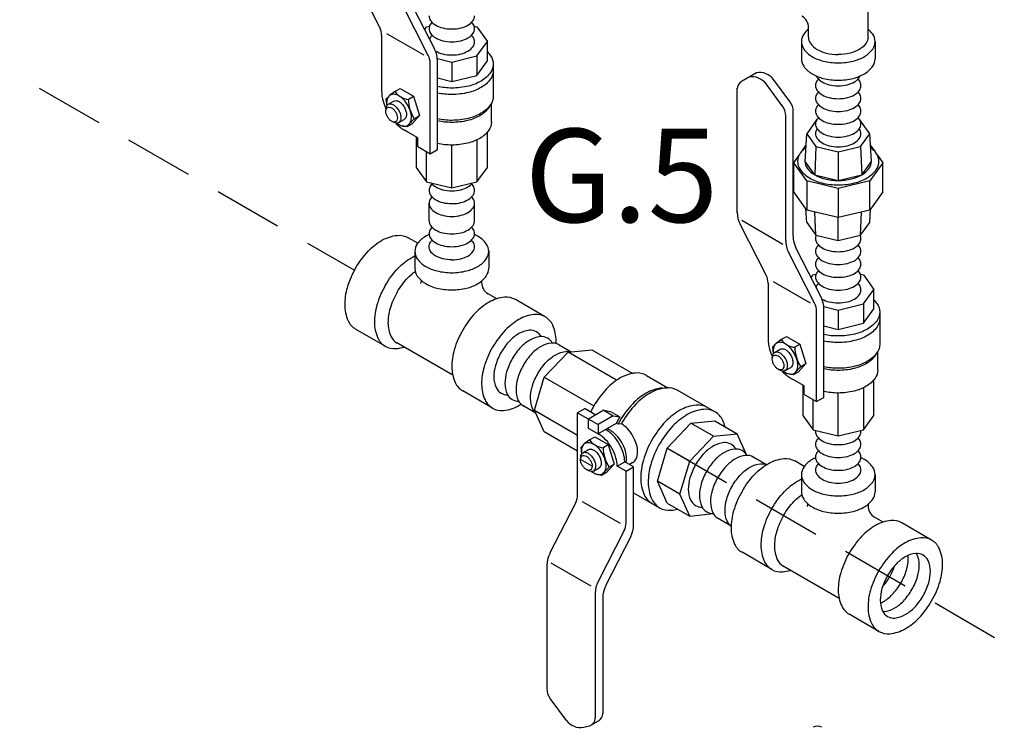
# Model space of a CAD drawing. Extents: x -123 to -7, y -23 to 91.
# Drawn here: x -81 to -70, y 72 to 79 of the extents above; entities that cross this region are included whole.
import ezdxf
from ezdxf.enums import TextEntityAlignment as Align

# ---------------------------------------------------------------- set-up
doc = ezdxf.new("R2010")
doc.units = 0
doc.header["$LTSCALE"] = 1.5
doc.header["$MEASUREMENT"] = 0
doc.linetypes.add('DASHED', pattern=[0.75, 0.5, -0.25])
doc.layers.get('0').update_dxf_attribs({"linetype": 'CONTINUOUS'})
doc.layers.add('TEXT', color=7, linetype='CONTINUOUS')

msp = doc.modelspace()

# ---------------------------------------------------------------- linework, layer by layer
at = {"linetype": 'DASHED'}
for p, q in [((-90.227, 84.356), (-77.05, 76.748)), ((-73.647, 74.813), (-63.885, 69.177))]:
    msp.add_line(p, q, dxfattribs=at)
for p, q in [((-76.774, 79.393), (-77.058, 79.95)), ((-71.454, 79.285), (-71.454, 79.946)), ((-76.246, 79.088), (-76.53, 79.645)), ((-76.175, 79.156), (-76.449, 79.692)), ((-76.284, 79.368), (-76.263, 79.397)), ((-76.263, 79.397), (-76.233, 79.404)), ((-75.745, 79.404), (-75.715, 79.397)), ((-75.715, 79.397), (-75.601, 79.239)), ((-72.103, 79.285), (-72.103, 79.391)), ((-76.754, 79.308), (-76.754, 78.703)), ((-76.289, 79.089), (-76.695, 79.323)), ((-75.715, 79.081), (-75.601, 79.239)), ((-75.601, 79.028), (-75.601, 79.239)), ((-72.18, 79.238), (-72.18, 79.05)), ((-71.377, 79.238), (-71.377, 79.05)), ((-75.989, 79.015), (-75.715, 79.081)), ((-75.715, 79.081), (-75.715, 78.87)), ((-76.226, 78.017), (-76.226, 79.003)), ((-76.146, 79.053), (-75.989, 79.015)), ((-76.145, 78.064), (-76.145, 79.028)), ((-75.989, 79.015), (-75.989, 78.804)), ((-75.715, 78.87), (-75.601, 79.028)), ((-75.537, 78.993), (-75.537, 78.641)), ((-75.989, 78.804), (-75.715, 78.87)), ((-72.67, 78.897), (-72.832, 78.803)), ((-76.145, 78.842), (-75.989, 78.804)), ((-72.388, 78.539), (-72.565, 78.778)), ((-72.307, 78.586), (-72.484, 78.825)), ((-76.706, 78.612), (-76.673, 78.645)), ((-76.604, 78.698), (-76.666, 78.651)), ((-76.604, 78.698), (-76.553, 78.728)), ((-76.553, 78.728), (-76.407, 78.644)), ((-76.464, 78.609), (-76.407, 78.644)), ((-76.407, 78.644), (-76.342, 78.432)), ((-72.879, 77.377), (-72.879, 78.729)), ((-76.706, 78.612), (-76.697, 78.541)), ((-76.682, 78.555), (-76.621, 78.589)), ((-75.582, 78.525), (-75.562, 78.556)), ((-75.558, 78.36), (-75.558, 78.562)), ((-76.707, 78.485), (-76.705, 78.509)), ((-76.398, 78.398), (-76.342, 78.432)), ((-76.342, 78.432), (-76.397, 78.372)), ((-72.351, 77.073), (-72.351, 78.428)), ((-72.27, 77.12), (-72.27, 78.474)), ((-76.618, 78.358), (-76.64, 78.368)), ((-76.567, 78.356), (-76.507, 78.391)), ((-76.48, 78.308), (-76.528, 78.32)), ((-76.425, 78.34), (-76.48, 78.308)), ((-76.48, 78.308), (-76.452, 78.338)), ((-76.398, 78.397), (-76.453, 78.337)), ((-76.425, 78.34), (-76.396, 78.372)), ((-72.014, 78.386), (-72.122, 78.235)), ((-71.435, 78.235), (-71.543, 78.386)), ((-76.469, 78.251), (-76.504, 78.272)), ((-76.36, 78.188), (-76.469, 78.251)), ((-75.601, 77.868), (-75.601, 78.254)), ((-72.14, 77.933), (-72.122, 78.235)), ((-72.122, 78.235), (-72.021, 78.095)), ((-71.536, 78.095), (-71.435, 78.235)), ((-71.417, 77.933), (-71.435, 78.235)), ((-76.376, 78.198), (-76.376, 77.868)), ((-76.36, 78.094), (-76.36, 78.188)), ((-75.989, 77.644), (-75.989, 78.111)), ((-75.715, 78.167), (-75.715, 77.71)), ((-72.169, 78.052), (-72.13, 78.106)), ((-71.427, 78.106), (-71.388, 78.052)), ((-76.36, 78.094), (-76.226, 78.017)), ((-76.263, 77.71), (-76.263, 78.038)), ((-76.226, 78.017), (-76.145, 78.064)), ((-72.264, 77.919), (-72.206, 78)), ((-72.021, 78.095), (-72.034, 77.786)), ((-72.021, 78.095), (-71.779, 78.037)), ((-71.779, 78.037), (-71.536, 78.095)), ((-71.779, 78.037), (-71.779, 77.725)), ((-71.536, 78.095), (-71.523, 77.786)), ((-71.351, 78), (-71.293, 77.919)), ((-72.264, 77.601), (-72.264, 77.919)), ((-72.122, 77.72), (-72.264, 77.919)), ((-72.034, 77.786), (-72.14, 77.933)), ((-71.523, 77.786), (-71.417, 77.933)), ((-71.293, 77.919), (-71.435, 77.72)), ((-71.293, 77.601), (-71.293, 77.919)), ((-76.376, 77.868), (-76.263, 77.71)), ((-75.715, 77.71), (-75.601, 77.868)), ((-72.034, 77.786), (-71.779, 77.725)), ((-71.779, 77.725), (-71.523, 77.786)), ((-76.263, 77.71), (-75.989, 77.644)), ((-75.989, 77.644), (-75.715, 77.71)), ((-71.779, 77.638), (-72.122, 77.72)), ((-72.122, 77.72), (-72.122, 77.403)), ((-71.435, 77.72), (-71.779, 77.638)), ((-71.435, 77.403), (-71.435, 77.72)), ((-72.122, 77.403), (-72.264, 77.601)), ((-71.779, 77.638), (-71.779, 77.321)), ((-71.293, 77.601), (-71.435, 77.403)), ((-76.237, 77.287), (-76.237, 77.477)), ((-75.741, 77.287), (-75.741, 77.477)), ((-72.122, 77.269), (-72.131, 77.415)), ((-71.779, 77.321), (-72.122, 77.403)), ((-72.021, 77.129), (-72.032, 77.382)), ((-71.435, 77.403), (-71.779, 77.321)), ((-71.536, 77.129), (-71.525, 77.382)), ((-71.435, 77.269), (-71.426, 77.415)), ((-72.564, 76.693), (-72.848, 77.249)), ((-72.384, 77.03), (-72.83, 77.288)), ((-72.122, 77.269), (-72.021, 77.129)), ((-71.779, 77.071), (-71.779, 77.321)), ((-71.536, 77.129), (-71.435, 77.269)), ((-76.359, 77.042), (-76.463, 77.102)), ((-72.021, 77.129), (-71.779, 77.071)), ((-71.779, 77.071), (-71.536, 77.129)), ((-76.391, 76.954), (-76.391, 76.766)), ((-75.587, 76.954), (-75.587, 76.766)), ((-72.036, 76.388), (-72.32, 76.945)), ((-71.965, 76.455), (-72.239, 76.992)), ((-72.053, 76.697), (-72.021, 76.705)), ((-71.536, 76.705), (-71.505, 76.697)), ((-75.664, 76.63), (-75.664, 76.613)), ((-72.543, 76.608), (-72.543, 76.003)), ((-72.079, 76.389), (-72.485, 76.623)), ((-72.074, 76.668), (-72.053, 76.697)), ((-71.505, 76.697), (-71.391, 76.539)), ((-75.499, 76.436), (-75.593, 76.491)), ((-71.505, 76.381), (-71.391, 76.539)), ((-71.391, 76.328), (-71.391, 76.539)), ((-74.971, 76.241), (-75.296, 76.428)), ((-71.779, 76.315), (-71.505, 76.381)), ((-71.505, 76.381), (-71.505, 76.17)), ((-72.016, 75.317), (-72.016, 76.303)), ((-71.936, 76.353), (-71.779, 76.315)), ((-71.934, 75.364), (-71.934, 76.328)), ((-71.779, 76.315), (-71.779, 76.104)), ((-71.505, 76.17), (-71.391, 76.328)), ((-71.326, 76.293), (-71.326, 75.941)), ((-71.779, 76.104), (-71.505, 76.17)), ((-76.713, 75.92), (-77.037, 76.108)), ((-71.934, 76.141), (-71.779, 76.104)), ((-75.979, 75.605), (-76.588, 75.957)), ((-72.394, 75.997), (-72.456, 75.951)), ((-72.394, 75.997), (-72.343, 76.028)), ((-72.343, 76.028), (-72.196, 75.944)), ((-74.981, 75.583), (-74.722, 75.856)), ((-74.819, 75.935), (-74.687, 75.859)), ((-74.722, 75.856), (-74.464, 75.881)), ((-74.195, 75.551), (-74.722, 75.856)), ((-74.464, 75.881), (-74.018, 75.624)), ((-72.496, 75.912), (-72.462, 75.945)), ((-72.496, 75.912), (-72.487, 75.841)), ((-72.472, 75.854), (-72.411, 75.889)), ((-72.254, 75.909), (-72.196, 75.944)), ((-72.196, 75.944), (-72.132, 75.732)), ((-71.372, 75.825), (-71.352, 75.856)), ((-71.348, 75.66), (-71.348, 75.862)), ((-72.497, 75.785), (-72.495, 75.809)), ((-72.408, 75.658), (-72.43, 75.668)), ((-72.357, 75.656), (-72.296, 75.69)), ((-72.215, 75.64), (-72.269, 75.608)), ((-72.269, 75.608), (-72.242, 75.638)), ((-72.188, 75.697), (-72.243, 75.637)), ((-72.215, 75.64), (-72.186, 75.672)), ((-72.188, 75.698), (-72.132, 75.732)), ((-72.132, 75.732), (-72.187, 75.672)), ((-75.088, 75.223), (-74.981, 75.583)), ((-74.981, 75.583), (-74.441, 75.272)), ((-73.867, 75.603), (-73.634, 75.468)), ((-72.269, 75.608), (-72.318, 75.62)), ((-72.259, 75.551), (-72.294, 75.571)), ((-72.15, 75.488), (-72.259, 75.551)), ((-71.391, 75.168), (-71.391, 75.554)), ((-75.545, 75.246), (-75.87, 75.434)), ((-73.693, 75.465), (-73.644, 75.468)), ((-73.122, 75.206), (-73.528, 75.44)), ((-72.166, 75.497), (-72.166, 75.168)), ((-72.15, 75.394), (-72.15, 75.488)), ((-71.505, 75.467), (-71.505, 75.01)), ((-72.15, 75.394), (-72.016, 75.317)), ((-72.053, 75.01), (-72.053, 75.338)), ((-72.016, 75.317), (-71.934, 75.364)), ((-71.779, 74.944), (-71.779, 75.411)), ((-75.073, 75.19), (-75.204, 75.267)), ((-75.088, 75.223), (-74.618, 74.952)), ((-74.981, 74.987), (-75.088, 75.223)), ((-74.537, 75.243), (-74.618, 75.196)), ((-74.537, 75.243), (-74.418, 75.174)), ((-74.332, 75.224), (-74.499, 75.127)), ((-74.332, 75.224), (-74.261, 75.211)), ((-74.332, 75.224), (-74.229, 75.164)), ((-74.261, 75.211), (-74.158, 75.152)), ((-74.618, 74.304), (-74.618, 75.196)), ((-74.618, 75.196), (-74.395, 75.068)), ((-74.499, 75.026), (-74.499, 75.127)), ((-74.229, 75.164), (-74.395, 75.068)), ((-74.229, 75.164), (-74.158, 75.152)), ((-73.383, 75.082), (-73.124, 75.108)), ((-73.124, 75.108), (-72.881, 74.967)), ((-72.166, 75.168), (-72.053, 75.01)), ((-71.505, 75.01), (-71.391, 75.168)), ((-74.618, 74.777), (-74.981, 74.987)), ((-74.385, 74.96), (-74.499, 75.026)), ((-74.198, 75.08), (-74.395, 74.966)), ((-74.395, 75.068), (-74.395, 74.966)), ((-74.304, 75.007), (-74.314, 75.013)), ((-74.141, 75.075), (-74.176, 75.072)), ((-73.641, 74.81), (-73.383, 75.082)), ((-73.139, 74.942), (-73.383, 75.082)), ((-72.053, 75.01), (-71.779, 74.944)), ((-71.779, 74.944), (-71.505, 75.01)), ((-74.482, 74.904), (-74.545, 74.857)), ((-74.482, 74.904), (-74.431, 74.935)), ((-74.431, 74.935), (-74.285, 74.85)), ((-73.397, 74.669), (-73.139, 74.942)), ((-73.139, 74.942), (-72.881, 74.967)), ((-72.774, 74.732), (-72.881, 74.967)), ((-74.584, 74.819), (-74.551, 74.852)), ((-74.584, 74.819), (-74.576, 74.748)), ((-74.56, 74.761), (-74.5, 74.796)), ((-74.342, 74.816), (-74.285, 74.85)), ((-74.285, 74.85), (-74.22, 74.638)), ((-73.748, 74.45), (-73.641, 74.81)), ((-73.397, 74.669), (-73.641, 74.81)), ((-74.586, 74.692), (-74.584, 74.716)), ((-74.46, 74.614), (-74.586, 74.686)), ((-73.504, 74.309), (-73.397, 74.669)), ((-72.7, 74.711), (-72.56, 74.631)), ((-72.149, 74.611), (-72.253, 74.671)), ((-74.497, 74.565), (-74.518, 74.575)), ((-74.446, 74.562), (-74.385, 74.597)), ((-74.276, 74.604), (-74.332, 74.544)), ((-74.304, 74.547), (-74.275, 74.579)), ((-74.277, 74.605), (-74.22, 74.638)), ((-74.22, 74.638), (-74.276, 74.578)), ((-74.186, 74.615), (-74.105, 74.662)), ((-74.09, 74.56), (-74.186, 74.615)), ((-74.009, 74.607), (-74.105, 74.662)), ((-74.09, 74.56), (-74.009, 74.607)), ((-74.09, 73.999), (-74.09, 74.56)), ((-74.016, 74.654), (-74.054, 74.632)), ((-74.009, 73.975), (-74.009, 74.607)), ((-74.358, 74.514), (-74.407, 74.526)), ((-74.304, 74.547), (-74.358, 74.514)), ((-74.358, 74.514), (-74.331, 74.545)), ((-73.641, 74.213), (-73.748, 74.45)), ((-73.504, 74.309), (-73.748, 74.45)), ((-72.18, 74.523), (-72.18, 74.335)), ((-71.377, 74.523), (-71.377, 74.335)), ((-74.009, 74.326), (-73.725, 74.162)), ((-73.397, 74.072), (-73.504, 74.309)), ((-74.639, 74.219), (-74.923, 73.662)), ((-74.152, 73.99), (-74.565, 74.228)), ((-73.641, 74.213), (-73.397, 74.072)), ((-71.454, 74.2), (-71.454, 74.182)), ((-73.397, 74.072), (-73.14, 74.098)), ((-72.946, 73.962), (-73.085, 74.044)), ((-71.289, 74.006), (-71.383, 74.06)), ((-74.111, 73.914), (-74.395, 73.357)), ((-70.761, 73.81), (-71.086, 73.997)), ((-74.04, 73.847), (-74.314, 73.31)), ((-72.503, 73.49), (-72.827, 73.677)), ((-74.954, 73.534), (-74.954, 72.195)), ((-74.47, 73.308), (-74.906, 73.56)), ((-71.768, 73.175), (-72.378, 73.526)), ((-74.426, 73.23), (-74.426, 71.875)), ((-74.345, 73.182), (-74.345, 71.921)), ((-71.335, 72.815), (-71.66, 73.003)), ((-74.74, 71.845), (-74.917, 72.083)), ((-74.554, 71.773), (-74.502, 71.783)), ((-74.473, 71.793), (-74.392, 71.84))]:
    msp.add_line(p, q)
for points in [[(-76.237, 79.518, 0.156851), (-76.221, 79.468, 0.106617), (-76.164, 79.417, 0.072341), (-76.088, 79.387, 0.058752), (-75.989, 79.375, 0.058752)], [(-75.989, 79.375, 0.058752), (-75.889, 79.387, 0.072341), (-75.813, 79.417, 0.106617), (-75.757, 79.468, 0.156851), (-75.741, 79.518, 0.156851)], [(-76.204, 79.448, 0.035478), (-76.221, 79.428, 0.156851), (-76.237, 79.378, 0.156851), (-76.221, 79.328, 0.106617), (-76.164, 79.277, 0.072341), (-76.088, 79.247, 0.058752), (-75.989, 79.235, 0.058752)], [(-75.989, 79.235, 0.058752), (-75.889, 79.247, 0.072341), (-75.813, 79.277, 0.106617), (-75.757, 79.328, 0.156851), (-75.741, 79.378, 0.156851), (-75.757, 79.428, 0.035478), (-75.773, 79.448, 0.072341)], [(-76.202, 79.307, 0.039037), (-76.221, 79.285, 0.066544), (-76.231, 79.265, 0.156851)], [(-75.989, 79.092, 0.058752), (-75.889, 79.104, 0.072341), (-75.813, 79.134, 0.106617), (-75.757, 79.185, 0.156851), (-75.741, 79.235, 0.156851), (-75.757, 79.285, 0.039037), (-75.775, 79.307, 0.072341)], [(-72.103, 79.373, 0.063883), (-72.154, 79.319, 0.156851), (-72.18, 79.238, 0.156851), (-72.154, 79.157, 0.106617), (-72.063, 79.074, 0.072341), (-71.94, 79.025, 0.058752), (-71.779, 79.006, 0.058752)], [(-72.103, 79.285, 0.156851), (-72.082, 79.22, 0.106617), (-72.008, 79.152, 0.072341), (-71.909, 79.113, 0.058752), (-71.779, 79.097, 0.058752)], [(-71.779, 79.006, 0.058752), (-71.617, 79.025, 0.072341), (-71.494, 79.074, 0.106617), (-71.403, 79.157, 0.156851), (-71.377, 79.238, 0.156851), (-71.403, 79.319, 0.063883), (-71.454, 79.373, 0.072341)], [(-71.454, 79.285, -0.156851), (-71.475, 79.22, -0.106617), (-71.549, 79.152, -0.072341), (-71.648, 79.113, -0.058752), (-71.779, 79.097, -0.058752)], [(-76.166, 79.135, 0.002888), (-76.164, 79.134, 0.072341), (-76.088, 79.104, 0.058752), (-75.989, 79.092, 0.058752)], [(-75.601, 79.126, -0.04131), (-75.566, 79.084, -0.156851), (-75.537, 78.993, -0.156851), (-75.566, 78.902, -0.106617), (-75.669, 78.808, -0.072341), (-75.807, 78.753, -0.058752), (-75.989, 78.732, -0.050304), (-76.145, 78.748, -0.006083)], [(-72.18, 79.05, 0.156851), (-72.154, 78.969, 0.106617), (-72.063, 78.886, 0.072341), (-71.94, 78.837, 0.058752), (-71.779, 78.818, 0.058752)], [(-71.779, 78.818, 0.058752), (-71.617, 78.837, 0.072341), (-71.494, 78.886, 0.106617), (-71.403, 78.969, 0.156851), (-71.377, 79.05, 0.156851)], [(-75.537, 78.923, -0.156851), (-75.566, 78.831, -0.106617), (-75.669, 78.738, -0.072341), (-75.807, 78.683, -0.058752), (-75.989, 78.662, -0.050304), (-76.145, 78.677, -0.006083)], [(-72.019, 78.864, 0.050328), (-72.01, 78.849, 0.106617), (-71.954, 78.798, 0.072341), (-71.878, 78.768, 0.058752), (-71.779, 78.756, 0.058752)], [(-71.779, 78.756, 0.058752), (-71.679, 78.768, 0.072341), (-71.603, 78.798, 0.106617), (-71.547, 78.849, 0.050328), (-71.538, 78.864, 0.039958)], [(-71.994, 78.829, 0.035478), (-72.01, 78.81, 0.156851), (-72.027, 78.76, 0.156851), (-72.01, 78.71, 0.106617), (-71.954, 78.658, 0.072341), (-71.878, 78.628, 0.058752), (-71.779, 78.616, 0.058752)], [(-71.779, 78.616, 0.058752), (-71.679, 78.628, 0.072341), (-71.603, 78.658, 0.106617), (-71.547, 78.71, 0.156851), (-71.531, 78.76, 0.156851), (-71.547, 78.81, 0.035478), (-71.563, 78.829, 0.072341)], [(-76.754, 78.703, 0.072341), (-76.737, 78.588, 0.036355), (-76.706, 78.506, 0.058752)], [(-76.588, 78.35, 0.033097), (-76.564, 78.334, 0.106617), (-76.508, 78.316, 0.156851), (-76.469, 78.325, 0.156851), (-76.442, 78.355, 0.106617), (-76.429, 78.412, 0.072341), (-76.438, 78.474, 0.058752), (-76.469, 78.545, 0.058752), (-76.515, 78.607, 0.072341), (-76.564, 78.646, 0.106617), (-76.62, 78.664, 0.156851), (-76.659, 78.655, 0.156851), (-76.686, 78.625, 0.106617), (-76.699, 78.568, 0.033097), (-76.697, 78.539, 0.058752)], [(-75.537, 78.641, -0.156851), (-75.566, 78.55, -0.106617), (-75.669, 78.457, -0.072341), (-75.807, 78.402, -0.058752), (-75.989, 78.38, -0.050304), (-76.145, 78.396, -0.006083)], [(-71.994, 78.69, 0.035478), (-72.01, 78.67, 0.156851), (-72.027, 78.62, 0.156851), (-72.01, 78.57, 0.106617), (-71.954, 78.519, 0.072341), (-71.878, 78.489, 0.058752), (-71.779, 78.477, 0.058752)], [(-71.779, 78.477, 0.058752), (-71.679, 78.489, 0.072341), (-71.603, 78.519, 0.106617), (-71.547, 78.57, 0.156851), (-71.531, 78.62, 0.156851), (-71.547, 78.67, 0.035478), (-71.563, 78.69, 0.072341)], [(-76.705, 78.509, -0.085571), (-76.698, 78.537, -0.156851), (-76.682, 78.555, -0.156851), (-76.658, 78.56, -0.106617), (-76.624, 78.549, -0.072341), (-76.595, 78.525, -0.058752), (-76.567, 78.488, -0.058752)], [(-76.621, 78.589, -0.156851), (-76.598, 78.595, -0.106617), (-76.564, 78.584, -0.072341), (-76.534, 78.56, -0.058752), (-76.507, 78.523, -0.058752)], [(-75.582, 78.525, -0.010856), (-75.586, 78.519, -0.106617), (-75.684, 78.43, -0.072341), (-75.816, 78.378, -0.058752), (-75.989, 78.358, -0.052861), (-76.145, 78.374, -0.010945)], [(-71.994, 78.55, 0.035478), (-72.01, 78.531, 0.156851), (-72.027, 78.481, 0.156851), (-72.01, 78.431, 0.106617), (-71.954, 78.379, 0.072341), (-71.878, 78.349, 0.058752), (-71.779, 78.337, 0.058752)], [(-71.779, 78.337, 0.058752), (-71.679, 78.349, 0.072341), (-71.603, 78.379, 0.106617), (-71.547, 78.431, 0.156851), (-71.531, 78.481, 0.156851), (-71.547, 78.531, 0.035478), (-71.563, 78.55, 0.072341)], [(-76.567, 78.488, -0.058752), (-76.549, 78.446, -0.072341), (-76.543, 78.408, -0.106617), (-76.551, 78.374, -0.156851), (-76.567, 78.356, -0.156851), (-76.591, 78.351, -0.085571), (-76.618, 78.358, -0.011331)], [(-76.507, 78.523, -0.058752), (-76.488, 78.48, -0.072341), (-76.483, 78.443, -0.106617), (-76.49, 78.409, -0.156851), (-76.507, 78.391, -0.156851)], [(-76.604, 78.353, 0.005423), (-76.595, 78.343, 0.072341), (-76.504, 78.272, 0.106617)], [(-75.558, 78.36, -0.156851), (-75.586, 78.273, -0.106617), (-75.684, 78.184, -0.072341), (-75.816, 78.132, -0.058752), (-75.989, 78.111, -0.052861), (-76.145, 78.128, -0.010945)], [(-71.994, 78.411, 0.035478), (-72.01, 78.391, 0.156851), (-72.027, 78.341, 0.156851), (-72.01, 78.291, 0.106617), (-71.954, 78.24, 0.072341), (-71.878, 78.21, 0.058752), (-71.779, 78.198, 0.058752)], [(-71.779, 78.198, 0.058752), (-71.679, 78.21, 0.072341), (-71.603, 78.24, 0.106617), (-71.547, 78.291, 0.156851), (-71.531, 78.341, 0.156851), (-71.547, 78.391, 0.035478), (-71.563, 78.411, 0.072341)], [(-72.008, 78.288, 0.00504), (-72.01, 78.285, 0.156851), (-72.027, 78.235, 0.156851), (-72.01, 78.185, 0.106617), (-71.954, 78.134, 0.072341), (-71.878, 78.104, 0.058752), (-71.779, 78.092, 0.058752)], [(-71.779, 78.092, 0.058752), (-71.679, 78.104, 0.072341), (-71.603, 78.134, 0.106617), (-71.547, 78.185, 0.156851), (-71.531, 78.235, 0.156851), (-71.547, 78.285, 0.00504), (-71.549, 78.288, 0.072341)], [(-72.131, 78.087, 0.069597), (-72.193, 78.023, 0.156851), (-72.221, 77.933, 0.156851), (-72.193, 77.844, 0.106617), (-72.092, 77.753, 0.072341), (-71.956, 77.699, 0.058752), (-71.779, 77.678, 0.058752), (-71.601, 77.699, 0.072341), (-71.465, 77.753, 0.106617), (-71.364, 77.844, 0.156851), (-71.336, 77.933, 0.156851), (-71.364, 78.023, 0.069597), (-71.426, 78.087, 0.072341)], [(-72.14, 77.933, 0.156851), (-72.117, 77.86, 0.106617), (-72.034, 77.786, 0.072341), (-71.924, 77.742, 0.058752), (-71.779, 77.725, 0.058752), (-71.633, 77.742, 0.072341), (-71.523, 77.786, 0.106617), (-71.441, 77.86, 0.156851), (-71.417, 77.933, 0.029613), (-71.418, 77.948, 0.106617)], [(-76.204, 77.687, 0.035478), (-76.221, 77.667, 0.156851), (-76.237, 77.617, 0.156851), (-76.221, 77.567, 0.106617), (-76.164, 77.516, 0.072341), (-76.088, 77.485, 0.058752), (-75.989, 77.474, 0.058752)], [(-76.214, 77.698, 0.09202), (-76.164, 77.655, 0.072341), (-76.088, 77.625, 0.058752), (-75.989, 77.613, 0.058752)], [(-75.989, 77.613, 0.058752), (-75.889, 77.625, 0.072341), (-75.813, 77.655, 0.09202), (-75.763, 77.698, 0.156851)], [(-75.989, 77.474, 0.058752), (-75.889, 77.485, 0.072341), (-75.813, 77.516, 0.106617), (-75.757, 77.567, 0.156851), (-75.741, 77.617, 0.156851), (-75.757, 77.667, 0.035478), (-75.773, 77.687, 0.072341)], [(-76.204, 77.547, 0.035478), (-76.221, 77.527, 0.156851), (-76.237, 77.477, 0.156851), (-76.221, 77.427, 0.106617), (-76.164, 77.376, 0.072341), (-76.088, 77.346, 0.058752), (-75.989, 77.334, 0.058752)], [(-75.989, 77.334, 0.058752), (-75.889, 77.346, 0.072341), (-75.813, 77.376, 0.106617), (-75.757, 77.427, 0.156851), (-75.741, 77.477, 0.156851), (-75.757, 77.527, 0.035478), (-75.773, 77.547, 0.072341)], [(-76.237, 77.287, 0.156851), (-76.221, 77.237, 0.106617), (-76.164, 77.186, 0.072341), (-76.088, 77.155, 0.058752), (-75.989, 77.144, 0.058752)], [(-75.989, 77.144, 0.058752), (-75.889, 77.155, 0.072341), (-75.813, 77.186, 0.106617), (-75.757, 77.237, 0.156851), (-75.741, 77.287, 0.156851)], [(-76.236, 77.137, 0.022593), (-76.273, 77.118, 0.106617), (-76.365, 77.035, 0.156851), (-76.391, 76.954, 0.156851), (-76.365, 76.872, 0.106617), (-76.273, 76.789, 0.072341), (-76.15, 76.741, 0.058752), (-75.989, 76.721, 0.058752)], [(-76.204, 77.217, 0.035478), (-76.221, 77.197, 0.156851), (-76.237, 77.147, 0.156851), (-76.221, 77.097, 0.106617), (-76.164, 77.046, 0.072341), (-76.088, 77.016, 0.058752), (-75.989, 77.004, 0.058752)], [(-75.989, 77.004, 0.058752), (-75.889, 77.016, 0.072341), (-75.813, 77.046, 0.106617), (-75.757, 77.097, 0.156851), (-75.741, 77.147, 0.156851), (-75.757, 77.197, 0.035478), (-75.773, 77.217, 0.072341)], [(-75.989, 76.721, 0.058752), (-75.827, 76.741, 0.072341), (-75.705, 76.789, 0.106617), (-75.613, 76.872, 0.156851), (-75.587, 76.954, 0.156851), (-75.613, 77.035, 0.106617), (-75.705, 77.118, 0.022593), (-75.741, 77.137, 0.058752)], [(-77.037, 76.771, -0.058752), (-76.899, 76.957, -0.072341), (-76.75, 77.074, -0.106617), (-76.582, 77.128, -0.156851), (-76.463, 77.102, -0.156851)], [(-75.989, 76.861, -0.058752), (-76.088, 76.873, -0.072341), (-76.164, 76.903, -0.106617), (-76.221, 76.954, -0.156851), (-76.237, 77.004, -0.156851), (-76.221, 77.054, -0.039037), (-76.202, 77.076, -0.072341)], [(-75.989, 76.861, 0.058752), (-75.889, 76.873, 0.072341), (-75.813, 76.903, 0.106617), (-75.757, 76.954, 0.156851), (-75.741, 77.004, 0.156851), (-75.757, 77.054, 0.039037), (-75.775, 77.076, 0.072341)], [(-72.019, 77.128, 0.105852), (-72.027, 77.093, 0.156851), (-72.01, 77.043, 0.106617), (-71.954, 76.992, 0.072341), (-71.878, 76.962, 0.058752), (-71.779, 76.95, 0.058752)], [(-71.994, 77.023, 0.035478), (-72.01, 77.004, 0.156851), (-72.027, 76.954, 0.156851), (-72.01, 76.904, 0.106617), (-71.954, 76.852, 0.072341), (-71.878, 76.822, 0.058752), (-71.779, 76.81, 0.058752)], [(-71.779, 76.95, 0.058752), (-71.679, 76.962, 0.072341), (-71.603, 76.992, 0.106617), (-71.547, 77.043, 0.156851), (-71.531, 77.093, 0.105852), (-71.538, 77.128, 0.035478)], [(-71.779, 76.81, 0.058752), (-71.679, 76.822, 0.072341), (-71.603, 76.852, 0.106617), (-71.547, 76.904, 0.156851), (-71.531, 76.954, 0.156851), (-71.547, 77.004, 0.035478), (-71.563, 77.023, 0.072341)], [(-76.713, 76.583, -0.058752), (-76.574, 76.769, -0.072341), (-76.426, 76.886, -0.023588), (-76.391, 76.904, -0.156851)], [(-71.994, 76.884, 0.035478), (-72.01, 76.864, 0.156851), (-72.027, 76.814, 0.156851), (-72.01, 76.764, 0.106617), (-71.954, 76.713, 0.072341), (-71.878, 76.683, 0.058752), (-71.779, 76.671, 0.058752)], [(-71.779, 76.671, 0.058752), (-71.679, 76.683, 0.072341), (-71.603, 76.713, 0.106617), (-71.547, 76.764, 0.156851), (-71.531, 76.814, 0.156851), (-71.547, 76.864, 0.035478), (-71.563, 76.884, 0.072341)], [(-77.037, 76.771, 0.058752), (-77.129, 76.557, 0.072341), (-77.156, 76.371, 0.106617), (-77.119, 76.198, 0.156851), (-77.037, 76.108, 0.156851)], [(-76.584, 76.509, -0.058752), (-76.468, 76.665, -0.049171), (-76.387, 76.735, -0.028092)], [(-76.391, 76.766, 0.156851), (-76.365, 76.685, 0.106617), (-76.273, 76.602, 0.072341), (-76.15, 76.553, 0.058752), (-75.989, 76.534, 0.058752)], [(-75.989, 76.534, 0.058752), (-75.827, 76.553, 0.072341), (-75.705, 76.602, 0.106617), (-75.613, 76.685, 0.156851), (-75.587, 76.766, 0.156851)], [(-71.994, 76.744, 0.035478), (-72.01, 76.725, 0.156851), (-72.027, 76.675, 0.156851), (-72.01, 76.625, 0.106617), (-71.954, 76.573, 0.072341), (-71.878, 76.543, 0.058752), (-71.779, 76.531, 0.058752)], [(-71.779, 76.531, 0.058752), (-71.679, 76.543, 0.072341), (-71.603, 76.573, 0.106617), (-71.547, 76.625, 0.156851), (-71.531, 76.675, 0.156851), (-71.547, 76.725, 0.035478), (-71.563, 76.744, 0.072341)], [(-71.994, 76.605, 0.035478), (-72.01, 76.585, 0.066544), (-72.021, 76.565, 0.156851)], [(-71.779, 76.392, 0.058752), (-71.679, 76.404, 0.072341), (-71.603, 76.434, 0.106617), (-71.547, 76.485, 0.156851), (-71.531, 76.535, 0.156851), (-71.547, 76.585, 0.035478), (-71.563, 76.605, 0.072341)], [(-76.713, 76.583, 0.058752), (-76.804, 76.37, 0.072341), (-76.832, 76.183, 0.106617), (-76.794, 76.01, 0.156851), (-76.713, 75.92, 0.156851), (-76.594, 75.895, 0.051358), (-76.51, 75.912, 0.072341)], [(-76.584, 76.509, 0.058752), (-76.661, 76.331, 0.072341), (-76.684, 76.175, 0.106617), (-76.653, 76.03, 0.156851), (-76.584, 75.955, 0.156851)], [(-75.296, 76.428, 0.156851), (-75.415, 76.454, 0.106617), (-75.583, 76.4, 0.072341), (-75.731, 76.283, 0.058752), (-75.87, 76.097, 0.058752)], [(-71.956, 76.435, 0.002888), (-71.954, 76.434, 0.072341), (-71.878, 76.404, 0.058752), (-71.779, 76.392, 0.058752)], [(-71.391, 76.425, -0.04131), (-71.356, 76.384, -0.156851), (-71.326, 76.293, -0.156851), (-71.356, 76.202, -0.106617), (-71.459, 76.108, -0.072341), (-71.597, 76.053, -0.058752), (-71.779, 76.032, -0.050304), (-71.934, 76.047, -0.006083)], [(-74.853, 75.95, 0.010546), (-74.852, 75.978, 0.106617), (-74.889, 76.15, 0.156851), (-74.971, 76.241, 0.156851), (-75.09, 76.266, 0.106617), (-75.258, 76.212, 0.072341), (-75.406, 76.095, 0.058752), (-75.545, 75.909, 0.058752)], [(-71.326, 76.222, -0.156851), (-71.356, 76.131, -0.106617), (-71.459, 76.038, -0.072341), (-71.597, 75.983, -0.058752), (-71.779, 75.961, -0.050304), (-71.934, 75.977, -0.006083)], [(-75.87, 76.097, 0.058752), (-75.962, 75.883, 0.072341), (-75.989, 75.696, 0.106617), (-75.951, 75.524, 0.156851), (-75.87, 75.434, 0.156851)], [(-75.015, 76.025, 0.1385), (-75.066, 76.077, 0.156851), (-75.145, 76.094, 0.106617), (-75.258, 76.058, 0.072341), (-75.358, 75.98, 0.058752), (-75.451, 75.855, 0.058752)], [(-74.894, 75.956, 0.1385), (-74.945, 76.007, 0.156851), (-75.025, 76.025, 0.106617), (-75.137, 75.988, 0.072341), (-75.237, 75.91, 0.058752), (-75.33, 75.785, 0.058752)], [(-74.819, 75.935, 0.010765), (-74.824, 75.938, 0.156851), (-74.904, 75.955, 0.106617), (-75.017, 75.919, 0.072341), (-75.116, 75.84, 0.058752), (-75.209, 75.715, 0.058752)], [(-72.543, 76.003, 0.072341), (-72.527, 75.888, 0.036355), (-72.495, 75.806, 0.058752)], [(-72.378, 75.65, 0.033097), (-72.354, 75.634, 0.106617), (-72.298, 75.616, 0.156851), (-72.259, 75.625, 0.156851), (-72.231, 75.655, 0.106617), (-72.219, 75.712, 0.072341), (-72.228, 75.774, 0.058752), (-72.259, 75.845, 0.058752), (-72.305, 75.907, 0.072341), (-72.354, 75.946, 0.106617), (-72.41, 75.963, 0.156851), (-72.449, 75.955, 0.156851), (-72.476, 75.925, 0.106617), (-72.489, 75.868, 0.033097), (-72.487, 75.839, 0.058752)], [(-75.545, 75.909, 0.058752), (-75.637, 75.696, 0.072341), (-75.664, 75.509, 0.106617), (-75.627, 75.336, 0.156851), (-75.545, 75.246, 0.156851), (-75.426, 75.221, 0.106617), (-75.258, 75.275, 0.010546), (-75.234, 75.289, 0.058752)], [(-75.451, 75.855, 0.058752), (-75.512, 75.712, 0.072341), (-75.531, 75.586, 0.106617), (-75.506, 75.47, 0.156851), (-75.451, 75.41, 0.1385), (-75.381, 75.392, 0.062392)], [(-75.074, 75.194, -0.101611), (-75.106, 75.237, -0.106617), (-75.131, 75.354, -0.072341), (-75.113, 75.48, -0.058752), (-75.051, 75.624, -0.058752), (-74.957, 75.749, -0.072341), (-74.857, 75.828, -0.106617), (-74.744, 75.865, -0.101611), (-74.69, 75.859, -0.137723)], [(-72.495, 75.809, -0.085571), (-72.488, 75.836, -0.156851), (-72.472, 75.854, -0.156851), (-72.448, 75.86, -0.106617), (-72.414, 75.849, -0.072341), (-72.385, 75.825, -0.058752), (-72.357, 75.788, -0.058752)], [(-72.411, 75.889, -0.156851), (-72.387, 75.894, -0.106617), (-72.354, 75.884, -0.072341), (-72.324, 75.86, -0.058752), (-72.296, 75.823, -0.058752)], [(-71.326, 75.941, -0.156851), (-71.356, 75.85, -0.106617), (-71.459, 75.757, -0.072341), (-71.597, 75.702, -0.058752), (-71.779, 75.68, -0.050304), (-71.934, 75.696, -0.006083)], [(-75.33, 75.785, 0.058752), (-75.392, 75.642, 0.072341), (-75.41, 75.516, 0.106617), (-75.385, 75.4, 0.156851), (-75.33, 75.34, 0.1385), (-75.26, 75.322, 0.062392)], [(-72.357, 75.788, -0.058752), (-72.338, 75.746, -0.072341), (-72.333, 75.708, -0.106617), (-72.34, 75.674, -0.156851), (-72.357, 75.656, -0.156851), (-72.381, 75.65, -0.085571), (-72.408, 75.658, -0.011331)], [(-72.296, 75.823, -0.058752), (-72.278, 75.78, -0.072341), (-72.273, 75.743, -0.106617), (-72.28, 75.708, -0.156851), (-72.296, 75.69, -0.156851)], [(-71.372, 75.825, -0.010856), (-71.376, 75.819, -0.106617), (-71.474, 75.73, -0.072341), (-71.606, 75.678, -0.058752), (-71.779, 75.657, -0.052861), (-71.934, 75.674, -0.010945)], [(-75.209, 75.715, 0.058752), (-75.271, 75.572, 0.072341), (-75.289, 75.447, 0.106617), (-75.264, 75.331, 0.156851), (-75.209, 75.27, 0.010765), (-75.204, 75.267, 0.062392)], [(-73.867, 75.603, 0.156851), (-73.986, 75.629, 0.106617), (-74.154, 75.575, 0.072341), (-74.302, 75.458, 0.058752), (-74.441, 75.272, 0.018329), (-74.475, 75.207, 0.072341)], [(-72.394, 75.653, 0.005423), (-72.385, 75.643, 0.072341), (-72.294, 75.571, 0.106617)], [(-71.348, 75.66, -0.156851), (-71.376, 75.573, -0.106617), (-71.474, 75.484, -0.072341), (-71.606, 75.432, -0.058752), (-71.779, 75.411, -0.052861), (-71.934, 75.428, -0.010945)], [(-73.693, 75.465, 0.010856), (-73.702, 75.465, 0.106617), (-73.87, 75.411, 0.072341), (-74.018, 75.294, 0.058752), (-74.157, 75.108, 0.010269), (-74.176, 75.072, 0.072341)], [(-73.528, 75.44, 0.156851), (-73.653, 75.467, 0.106617), (-73.829, 75.411, 0.072341), (-73.985, 75.288, 0.058752), (-74.131, 75.092, 0.00484), (-74.14, 75.075, 0.072341)], [(-73.203, 75.253, 0.156851), (-73.328, 75.28, 0.106617), (-73.504, 75.223, 0.072341), (-73.66, 75.1, 0.058752), (-73.806, 74.905, 0.058752), (-73.902, 74.681, 0.072341), (-73.931, 74.485, 0.106617), (-73.892, 74.303, 0.156851), (-73.806, 74.209, 0.156851)], [(-73.012, 75.043, 0.04131), (-73.036, 75.111, 0.156851), (-73.122, 75.206, 0.156851), (-73.247, 75.233, 0.106617), (-73.423, 75.176, 0.072341), (-73.579, 75.053, 0.058752), (-73.725, 74.858, 0.058752), (-73.821, 74.634, 0.072341), (-73.849, 74.438, 0.106617), (-73.81, 74.257, 0.156851), (-73.725, 74.162, 0.156851), (-73.6, 74.135, 0.04131), (-73.528, 74.148, 0.072341)], [(-74.158, 75.152, 0.006939), (-74.172, 75.128, 0.013795), (-74.198, 75.08, 0.072341)], [(-74.105, 74.662, 0.072341), (-74.119, 74.754, 0.058752), (-74.164, 74.859, 0.058752), (-74.232, 74.95, 0.071695), (-74.304, 75.007, 0.106617)], [(-74.091, 74.654, 0.06213), (-74.085, 74.699, 0.072341), (-74.097, 74.78, 0.058752), (-74.137, 74.873, 0.058752), (-74.198, 74.954, 0.107298), (-74.298, 75.022, 0.056098)], [(-74.176, 75.072, 0.031397), (-74.198, 75.08, 0.156851)], [(-74.016, 74.654, 0.156851), (-73.98, 74.694, 0.106617), (-73.964, 74.769, 0.072341), (-73.976, 74.85, 0.058752), (-74.016, 74.943, 0.058752), (-74.076, 75.024, 0.072341), (-74.141, 75.075, 0.056098)], [(-72.026, 75.003, 0.03286), (-72.027, 74.992, 0.156851), (-72.01, 74.942, 0.106617), (-71.954, 74.891, 0.072341), (-71.878, 74.86, 0.058752), (-71.779, 74.849, 0.058752)], [(-71.779, 74.849, 0.058752), (-71.679, 74.86, 0.072341), (-71.603, 74.891, 0.106617), (-71.547, 74.942, 0.156851), (-71.531, 74.992, 0.03286), (-71.531, 75.003, 0.035478)], [(-74.186, 74.615, 0.072341), (-74.2, 74.707, 0.058752), (-74.245, 74.812, 0.058752), (-74.313, 74.903, 0.071695), (-74.385, 74.96, 0.106617)], [(-71.994, 74.922, 0.035478), (-72.01, 74.902, 0.156851), (-72.027, 74.852, 0.156851), (-72.01, 74.802, 0.106617), (-71.954, 74.751, 0.072341), (-71.878, 74.721, 0.058752), (-71.779, 74.709, 0.058752)], [(-71.779, 74.709, 0.058752), (-71.679, 74.721, 0.072341), (-71.603, 74.751, 0.106617), (-71.547, 74.802, 0.156851), (-71.531, 74.852, 0.156851), (-71.547, 74.902, 0.035478), (-71.563, 74.922, 0.072341)], [(-74.467, 74.557, 0.033097), (-74.443, 74.541, 0.106617), (-74.387, 74.523, 0.156851), (-74.347, 74.531, 0.156851), (-74.32, 74.561, 0.106617), (-74.308, 74.619, 0.072341), (-74.317, 74.681, 0.058752), (-74.347, 74.752, 0.058752), (-74.393, 74.813, 0.072341), (-74.443, 74.852, 0.106617), (-74.498, 74.87, 0.156851), (-74.538, 74.862, 0.156851), (-74.565, 74.832, 0.106617), (-74.577, 74.774, 0.033097), (-74.576, 74.746, 0.058752)], [(-74.5, 74.796, -0.156851), (-74.476, 74.801, -0.106617), (-74.443, 74.79, -0.072341), (-74.413, 74.767, -0.058752), (-74.385, 74.73, -0.058752)], [(-72.896, 74.802, 0.1385), (-72.947, 74.854, 0.156851), (-73.026, 74.871, 0.106617), (-73.139, 74.835, 0.072341), (-73.239, 74.756, 0.058752), (-73.332, 74.631, 0.058752)], [(-72.775, 74.732, 0.1385), (-72.826, 74.784, 0.156851), (-72.906, 74.801, 0.106617), (-73.018, 74.765, 0.072341), (-73.118, 74.686, 0.058752), (-73.211, 74.562, 0.058752)], [(-71.994, 74.783, 0.035478), (-72.01, 74.763, 0.156851), (-72.027, 74.713, 0.156851), (-72.01, 74.663, 0.106617), (-71.954, 74.612, 0.072341), (-71.878, 74.581, 0.058752), (-71.779, 74.57, 0.058752)], [(-71.779, 74.57, 0.058752), (-71.679, 74.581, 0.072341), (-71.603, 74.612, 0.106617), (-71.547, 74.663, 0.156851), (-71.531, 74.713, 0.156851), (-71.547, 74.763, 0.035478), (-71.563, 74.783, 0.072341)], [(-74.584, 74.716, -0.085571), (-74.577, 74.743, -0.156851), (-74.56, 74.761, -0.156851), (-74.537, 74.766, -0.106617), (-74.503, 74.755, -0.072341), (-74.473, 74.732, -0.058752), (-74.446, 74.695, -0.058752)], [(-74.446, 74.695, -0.058752), (-74.427, 74.652, -0.072341), (-74.422, 74.615, -0.106617), (-74.429, 74.58, -0.156851), (-74.446, 74.562, -0.156851), (-74.469, 74.557, -0.085571), (-74.497, 74.565, -0.011331)], [(-74.385, 74.73, -0.058752), (-74.367, 74.687, -0.072341), (-74.361, 74.65, -0.106617), (-74.369, 74.615, -0.156851), (-74.385, 74.597, -0.156851)], [(-72.7, 74.711, 0.010765), (-72.705, 74.714, 0.156851), (-72.785, 74.732, 0.106617), (-72.898, 74.695, 0.072341), (-72.997, 74.617, 0.058752), (-73.09, 74.492, 0.058752)], [(-72.827, 74.34, -0.058752), (-72.689, 74.526, -0.072341), (-72.54, 74.643, -0.106617), (-72.372, 74.697, -0.156851), (-72.253, 74.671, -0.156851)], [(-72.026, 74.706, 0.022372), (-72.063, 74.687, 0.106617), (-72.154, 74.604, 0.156851), (-72.18, 74.523, 0.156851), (-72.154, 74.442, 0.106617), (-72.063, 74.359, 0.072341), (-71.94, 74.31, 0.058752), (-71.779, 74.291, 0.058752)], [(-71.779, 74.291, 0.058752), (-71.617, 74.31, 0.072341), (-71.494, 74.359, 0.106617), (-71.403, 74.442, 0.156851), (-71.377, 74.523, 0.156851), (-71.403, 74.604, 0.106617), (-71.494, 74.687, 0.022372), (-71.531, 74.706, 0.058752)], [(-73.332, 74.631, 0.058752), (-73.394, 74.488, 0.072341), (-73.412, 74.363, 0.106617), (-73.387, 74.247, 0.156851), (-73.332, 74.186, 0.1385), (-73.262, 74.169, 0.062392)], [(-73.211, 74.562, 0.058752), (-73.273, 74.418, 0.072341), (-73.291, 74.293, 0.106617), (-73.266, 74.177, 0.156851), (-73.211, 74.117, 0.1385), (-73.141, 74.099, 0.062392)], [(-72.946, 73.962, -0.125053), (-72.987, 74.014, -0.106617), (-73.012, 74.13, -0.072341), (-72.994, 74.257, -0.058752), (-72.932, 74.4, -0.058752), (-72.838, 74.526, -0.072341), (-72.738, 74.605, -0.106617), (-72.625, 74.641, -0.125053), (-72.56, 74.631, -0.137723)], [(-71.994, 74.643, 0.035478), (-72.01, 74.623, 0.156851), (-72.027, 74.573, 0.156851), (-72.01, 74.523, 0.106617), (-71.954, 74.472, 0.072341), (-71.878, 74.442, 0.058752), (-71.779, 74.43, 0.058752)], [(-71.779, 74.43, 0.058752), (-71.679, 74.442, 0.072341), (-71.603, 74.472, 0.106617), (-71.547, 74.523, 0.156851), (-71.531, 74.573, 0.156851), (-71.547, 74.623, 0.035478), (-71.563, 74.643, 0.072341)], [(-73.09, 74.492, 0.058752), (-73.152, 74.349, 0.072341), (-73.17, 74.223, 0.106617), (-73.145, 74.107, 0.156851), (-73.09, 74.047, 0.010765), (-73.085, 74.044, 0.062392)], [(-72.503, 74.152, -0.058752), (-72.364, 74.339, -0.072341), (-72.216, 74.455, -0.023588), (-72.18, 74.474, -0.156851)], [(-72.827, 74.34, 0.058752), (-72.919, 74.127, 0.072341), (-72.946, 73.94, 0.106617), (-72.909, 73.767, 0.156851), (-72.827, 73.677, 0.156851)], [(-72.374, 74.078, -0.058752), (-72.258, 74.234, -0.049171), (-72.177, 74.304, -0.028092)], [(-72.18, 74.335, 0.156851), (-72.154, 74.254, 0.106617), (-72.063, 74.171, 0.072341), (-71.94, 74.122, 0.058752), (-71.779, 74.103, 0.058752)], [(-71.779, 74.103, 0.058752), (-71.617, 74.122, 0.072341), (-71.494, 74.171, 0.106617), (-71.403, 74.254, 0.156851), (-71.377, 74.335, 0.156851)], [(-72.503, 74.152, 0.058752), (-72.594, 73.939, 0.072341), (-72.621, 73.752, 0.106617), (-72.584, 73.58, 0.156851), (-72.503, 73.49, 0.156851), (-72.384, 73.464, 0.051358), (-72.3, 73.481, 0.072341)], [(-72.374, 74.078, 0.058752), (-72.451, 73.9, 0.072341), (-72.474, 73.744, 0.106617), (-72.443, 73.6, 0.156851), (-72.374, 73.524, 0.156851)], [(-71.086, 73.997, 0.156851), (-71.204, 74.023, 0.106617), (-71.373, 73.969, 0.072341), (-71.521, 73.852, 0.058752), (-71.66, 73.666, 0.058752)], [(-71.66, 73.666, 0.058752), (-71.751, 73.453, 0.072341), (-71.779, 73.266, 0.106617), (-71.741, 73.093, 0.156851), (-71.66, 73.003, 0.156851)], [(-71.319, 73.122, 0.029115), (-71.289, 73.137, 0.072341), (-71.19, 73.216, 0.058752), (-71.097, 73.341, 0.058752), (-71.035, 73.484, 0.072341), (-71.017, 73.61, 0.029115), (-71.019, 73.642, 0.156851)], [(-71.291, 73.03, 0.018131), (-71.282, 73.031, 0.106617), (-71.169, 73.067, 0.072341), (-71.069, 73.146, 0.058752), (-70.976, 73.271, 0.058752), (-70.914, 73.414, 0.072341), (-70.896, 73.54, 0.106617), (-70.921, 73.656, 0.018131), (-70.925, 73.665, 0.156851)], [(-71.296, 73.302, 0.050443), (-71.217, 73.41, 0.050443), (-71.162, 73.533, 0.072341)]]:
    msp.add_lwpolyline(points, format="xyb")
for points in [[(-76.6, 78.469, -0.058752), (-76.586, 78.436, -0.072341), (-76.582, 78.407, -0.106617), (-76.587, 78.38, -0.156851), (-76.6, 78.366, -0.156851), (-76.618, 78.362, -0.106617), (-76.645, 78.371, -0.072341), (-76.668, 78.389, -0.058752), (-76.689, 78.418, -0.058752), (-76.703, 78.451, -0.072341), (-76.708, 78.48, -0.106617), (-76.702, 78.507, -0.156851), (-76.689, 78.521, -0.156851), (-76.671, 78.525, -0.106617), (-76.645, 78.516, -0.072341), (-76.622, 78.498, -0.058752)], [(-72.39, 75.769, -0.058752), (-72.376, 75.736, -0.072341), (-72.371, 75.707, -0.106617), (-72.377, 75.68, -0.156851), (-72.39, 75.666, -0.156851), (-72.408, 75.662, -0.106617), (-72.434, 75.671, -0.072341), (-72.457, 75.689, -0.058752), (-72.479, 75.718, -0.058752), (-72.493, 75.751, -0.072341), (-72.497, 75.78, -0.106617), (-72.492, 75.807, -0.156851), (-72.479, 75.821, -0.156851), (-72.46, 75.824, -0.106617), (-72.434, 75.816, -0.072341), (-72.411, 75.798, -0.058752)], [(-74.479, 74.676, -0.058752), (-74.464, 74.643, -0.072341), (-74.46, 74.614, -0.106617), (-74.466, 74.587, -0.156851), (-74.479, 74.573, -0.156851), (-74.497, 74.569, -0.106617), (-74.523, 74.577, -0.072341), (-74.546, 74.596, -0.058752), (-74.568, 74.624, -0.058752), (-74.582, 74.657, -0.072341), (-74.586, 74.686, -0.106617), (-74.58, 74.713, -0.156851), (-74.568, 74.727, -0.156851), (-74.549, 74.731, -0.106617), (-74.523, 74.723, -0.072341), (-74.5, 74.705, -0.058752)], [(-71.335, 73.478, 0.058752), (-71.427, 73.265, 0.072341), (-71.454, 73.078, 0.106617), (-71.417, 72.906, 0.156851), (-71.335, 72.815, 0.156851), (-71.216, 72.79, 0.106617), (-71.048, 72.844, 0.072341), (-70.9, 72.961, 0.058752), (-70.761, 73.147, 0.058752), (-70.669, 73.36, 0.072341), (-70.642, 73.547, 0.106617), (-70.679, 73.72, 0.156851), (-70.761, 73.81, 0.156851), (-70.88, 73.835, 0.106617), (-71.048, 73.781, 0.072341), (-71.196, 73.664, 0.058752)], [(-71.241, 73.424, 0.058752), (-71.302, 73.281, 0.072341), (-71.321, 73.155, 0.106617), (-71.296, 73.039, 0.156851), (-71.241, 72.978, 0.156851), (-71.161, 72.961, 0.106617), (-71.048, 72.998, 0.072341), (-70.948, 73.076, 0.058752), (-70.855, 73.201, 0.058752), (-70.793, 73.345, 0.072341), (-70.775, 73.47, 0.106617), (-70.8, 73.586, 0.156851), (-70.855, 73.647, 0.156851), (-70.935, 73.664, 0.106617), (-71.048, 73.628, 0.072341), (-71.147, 73.549, 0.058752)]]:
    msp.add_lwpolyline(points, format="xyb", close=True)
for centre, radius, start, end in [((-72.244, 79.391), 0.141, 360, 60), ((-76.941, 79.308), 0.188, 0, 27.0503), ((-76.413, 79.003), 0.188, 0, 27.0503), ((-76.426, 79.028), 0.281, 0, 27.0503), ((-72.716, 78.666), 0.188, 36.5868, 100.8934), ((-72.634, 78.713), 0.188, 36.5868, 100.8934), ((-72.785, 78.722), 0.0938, 120, 180), ((-76.446, 78.806), 0.198, 214.7481, 265.2519), ((-76.053, 78.619), 0.41, 181.35, 212.7039), ((-72.539, 78.428), 0.188, 0, 36.5868), ((-72.457, 78.474), 0.188, 0, 36.5868), ((-72.598, 77.377), 0.281, 180, 207.0503), ((-72.07, 77.073), 0.281, 180, 207.0503), ((-71.989, 77.12), 0.281, 180, 207.0503), ((-76.396, 76.637), 0.0768, 335.1454, 358.1799), ((-75.523, 76.613), 0.141, 180, 240), ((-72.731, 76.608), 0.188, 0, 27.0503), ((-72.203, 76.303), 0.188, 0, 27.0503), ((-72.216, 76.328), 0.281, 0, 27.0503), ((-72.236, 76.106), 0.198, 214.7481, 265.2519), ((-71.842, 75.919), 0.41, 181.35, 212.7039), ((-74.325, 75.013), 0.198, 214.7481, 265.2519), ((-73.931, 74.826), 0.41, 181.35, 212.7039), ((-74.806, 74.304), 0.188, 332.9497, 0), ((-72.186, 74.207), 0.0768, 335.1454, 358.1799), ((-71.313, 74.182), 0.141, 180, 240), ((-74.278, 73.999), 0.188, 332.9497, 0), ((-74.29, 73.975), 0.281, 332.9497, 0), ((-74.672, 73.534), 0.281, 152.9497, 180), ((-74.145, 73.23), 0.281, 152.9497, 180), ((-74.063, 73.182), 0.281, 152.9497, 180), ((-74.766, 72.195), 0.188, 180, 216.5868), ((-74.52, 71.875), 0.0938, 280.8934, 0), ((-74.438, 71.921), 0.0938, 300, 0), ((-74.589, 71.957), 0.188, 216.5868, 280.8934)]:
    msp.add_arc(centre, radius, start, end)
at = {"color": 7}
msp.add_arc((-72.005, 71.692), 0.0917, 60, 120, dxfattribs=at)

# ---------------------------------------------------------------- texts
at = {"layer": 'TEXT', "linetype": 'Continuous'}
msp.add_text('G.5', height=1.016, dxfattribs=at).set_placement((-74.14, 77.272), align=Align.CENTER)

doc.saveas('drawing.dxf')
